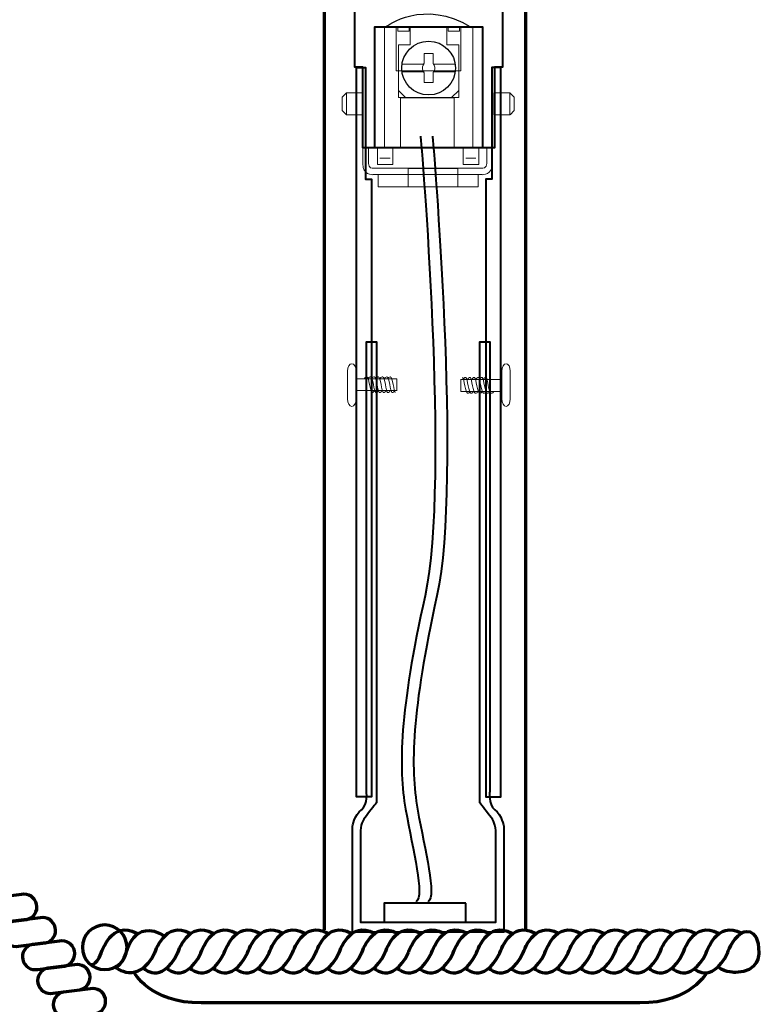
# Model space of a CAD drawing. Units: inches. Extents: x -15.4 to 26.4, y -32.5 to 24.8.
# Drawn here: x 21.5 to 25.4, y -7.7 to -2.5 of the extents above; entities that cross this region are included whole.
import ezdxf

# ---------------------------------------------------------------- set-up
doc = ezdxf.new("R2010")
doc.units = ezdxf.units.IN
doc.header["$MEASUREMENT"] = 0
doc.layers.add('Layer 1', color=7, linetype='Continuous')

# ---------------------------------------------------------------- blocks, each defined once
blk = doc.blocks.new('block 2')
at = {"layer": 'Layer 1', "color": 7, "lineweight": 70, "true_color": 0xffffff}
blk.add_lwpolyline([(23.121, -7.2693), (23.121, -1.5023), (24.1805, -1.5023), (24.1805, -7.2693)], dxfattribs=at)
for points, knots in [([(21.6028, -7.1348), (21.6107, -7.171), (21.5876, -7.2067), (21.5513, -7.2147), (21.5513, -7.2147), (21.4095, -7.2323), (21.4095, -7.2323), (21.3732, -7.2402), (21.3373, -7.2173), (21.3295, -7.181), (21.3295, -7.181), (21.3295, -7.181), (21.3295, -7.181), (21.3216, -7.1446), (21.3445, -7.1089), (21.3808, -7.1009), (21.3808, -7.1009), (21.5226, -7.0833), (21.5226, -7.0833), (21.5589, -7.0754), (21.5948, -7.0984), (21.6028, -7.1348), (21.6028, -7.1348), (21.6028, -7.1348), (21.6028, -7.1348)], [0, 0, 0, 0, 1, 1, 1, 2, 2, 2, 3, 3, 3, 4, 4, 4, 5, 5, 5, 6, 6, 6, 7, 7, 7, 8, 8, 8, 8]), ([(21.7011, -7.2579), (21.7092, -7.2941), (21.6863, -7.3299), (21.65, -7.338), (21.65, -7.338), (21.508, -7.3557), (21.508, -7.3557), (21.4719, -7.3634), (21.436, -7.3404), (21.4282, -7.3041), (21.4282, -7.3041), (21.4282, -7.3041), (21.4282, -7.3041), (21.4202, -7.2677), (21.4432, -7.232), (21.4795, -7.2241), (21.4795, -7.2241), (21.6213, -7.2064), (21.6213, -7.2064), (21.6576, -7.1987), (21.6933, -7.2216), (21.7011, -7.2579), (21.7011, -7.2579), (21.7011, -7.2579), (21.7011, -7.2579)], [0, 0, 0, 0, 1, 1, 1, 2, 2, 2, 3, 3, 3, 4, 4, 4, 5, 5, 5, 6, 6, 6, 7, 7, 7, 8, 8, 8, 8]), ([(21.8847, -7.4504), (21.8847, -7.4504), (21.914, -7.4686), (21.943, -7.3925), (21.943, -7.3925), (21.9997, -7.2128), (22.1306, -7.2873)], [0, 0, 0, 0, 1, 1, 1, 2, 2, 2, 2]), ([(22.0169, -7.4658), (22.0169, -7.4658), (22.0463, -7.4686), (22.0754, -7.3925), (22.0754, -7.3925), (22.113, -7.2015), (22.2785, -7.3024)], [0, 0, 0, 0, 1, 1, 1, 2, 2, 2, 2]), ([(22.0169, -7.4658), (22.0169, -7.4658), (22.1378, -7.5657), (22.2248, -7.3925), (22.2248, -7.3925), (22.2813, -7.2128), (22.4125, -7.2873)], [0, 0, 0, 0, 1, 1, 1, 2, 2, 2, 2]), ([(22.1652, -7.4702), (22.1652, -7.4702), (22.259, -7.5657), (22.3462, -7.3925), (22.3462, -7.3925), (22.4027, -7.2128), (22.5338, -7.2873)], [0, 0, 0, 0, 1, 1, 1, 2, 2, 2, 2]), ([(22.2881, -7.4702), (22.2881, -7.4702), (22.3816, -7.5657), (22.4686, -7.3925), (22.4686, -7.3925), (22.5253, -7.2128), (22.6565, -7.2873)], [0, 0, 0, 0, 1, 1, 1, 2, 2, 2, 2]), ([(22.411, -7.4702), (22.411, -7.4702), (22.5045, -7.5657), (22.5915, -7.3925), (22.5915, -7.3925), (22.648, -7.2128), (22.7794, -7.2873)], [0, 0, 0, 0, 1, 1, 1, 2, 2, 2, 2]), ([(22.5336, -7.4702), (22.5336, -7.4702), (22.6271, -7.5657), (22.7141, -7.3925), (22.7141, -7.3925), (22.7709, -7.2128), (22.9018, -7.2873)], [0, 0, 0, 0, 1, 1, 1, 2, 2, 2, 2]), ([(22.648, -7.4702), (22.648, -7.4702), (22.7415, -7.5657), (22.8285, -7.3925), (22.8285, -7.3925), (22.8853, -7.2128), (23.0164, -7.2873)], [0, 0, 0, 0, 1, 1, 1, 2, 2, 2, 2]), ([(22.7707, -7.4702), (22.7707, -7.4702), (22.8642, -7.5657), (22.9512, -7.3925), (22.9512, -7.3925), (23.0079, -7.2128), (23.1391, -7.2873)], [0, 0, 0, 0, 1, 1, 1, 2, 2, 2, 2]), ([(22.8933, -7.4702), (22.8933, -7.4702), (22.987, -7.5657), (23.0743, -7.3925), (23.0743, -7.3925), (23.1308, -7.2128), (23.2619, -7.2873)], [0, 0, 0, 0, 1, 1, 1, 2, 2, 2, 2]), ([(23.0162, -7.4702), (23.0162, -7.4702), (23.1099, -7.5657), (23.1967, -7.3925), (23.1967, -7.3925), (23.2535, -7.2128), (23.3844, -7.2873)], [0, 0, 0, 0, 1, 1, 1, 2, 2, 2, 2]), ([(23.1358, -7.4702), (23.1358, -7.4702), (23.2295, -7.5657), (23.3165, -7.3925), (23.3165, -7.3925), (23.3733, -7.2128), (23.5042, -7.2873)], [0, 0, 0, 0, 1, 1, 1, 2, 2, 2, 2]), ([(23.2584, -7.4702), (23.2584, -7.4702), (23.3522, -7.5657), (23.4392, -7.3925), (23.4392, -7.3925), (23.4957, -7.2128), (23.6269, -7.2873)], [0, 0, 0, 0, 1, 1, 1, 2, 2, 2, 2]), ([(23.3813, -7.4702), (23.3813, -7.4702), (23.4751, -7.5657), (23.5621, -7.3925), (23.5621, -7.3925), (23.6188, -7.2128), (23.7497, -7.2873)], [0, 0, 0, 0, 1, 1, 1, 2, 2, 2, 2]), ([(23.504, -7.4702), (23.504, -7.4702), (23.5977, -7.5657), (23.6847, -7.3925), (23.6847, -7.3925), (23.7413, -7.2128), (23.8726, -7.2873)], [0, 0, 0, 0, 1, 1, 1, 2, 2, 2, 2]), ([(23.6184, -7.4702), (23.6184, -7.4702), (23.7121, -7.5657), (23.7991, -7.3925), (23.7991, -7.3925), (23.8558, -7.2128), (23.9868, -7.2873)], [0, 0, 0, 0, 1, 1, 1, 2, 2, 2, 2]), ([(23.741, -7.4702), (23.741, -7.4702), (23.8348, -7.5657), (23.9218, -7.3925), (23.9218, -7.3925), (23.9783, -7.2128), (24.1094, -7.2873)], [0, 0, 0, 0, 1, 1, 1, 2, 2, 2, 2]), ([(23.8639, -7.4702), (23.8639, -7.4702), (23.9576, -7.5657), (24.0446, -7.3925), (24.0446, -7.3925), (24.1014, -7.2128), (24.2323, -7.2873)], [0, 0, 0, 0, 1, 1, 1, 2, 2, 2, 2]), ([(23.9866, -7.4702), (23.9866, -7.4702), (24.0803, -7.5657), (24.1673, -7.3925), (24.1673, -7.3925), (24.2238, -7.2128), (24.355, -7.2873)], [0, 0, 0, 0, 1, 1, 1, 2, 2, 2, 2]), ([(24.1016, -7.4702), (24.1016, -7.4702), (24.1953, -7.5657), (24.2825, -7.3925), (24.2825, -7.3925), (24.3391, -7.2128), (24.4702, -7.2873)], [0, 0, 0, 0, 1, 1, 1, 2, 2, 2, 2]), ([(24.2243, -7.4702), (24.2243, -7.4702), (24.318, -7.5657), (24.4052, -7.3925), (24.4052, -7.3925), (24.4617, -7.2128), (24.5927, -7.2873)], [0, 0, 0, 0, 1, 1, 1, 2, 2, 2, 2]), ([(24.3473, -7.4702), (24.3473, -7.4702), (24.4409, -7.5657), (24.5281, -7.3925), (24.5281, -7.3925), (24.5846, -7.2128), (24.7157, -7.2873)], [0, 0, 0, 0, 1, 1, 1, 2, 2, 2, 2]), ([(24.47, -7.4702), (24.47, -7.4702), (24.5635, -7.5657), (24.6505, -7.3925), (24.6505, -7.3925), (24.7073, -7.2128), (24.8382, -7.2873)], [0, 0, 0, 0, 1, 1, 1, 2, 2, 2, 2]), ([(24.5844, -7.4702), (24.5844, -7.4702), (24.6779, -7.5657), (24.7649, -7.3925), (24.7649, -7.3925), (24.8217, -7.2128), (24.9528, -7.2873)], [0, 0, 0, 0, 1, 1, 1, 2, 2, 2, 2]), ([(24.707, -7.4702), (24.707, -7.4702), (24.8008, -7.5657), (24.8878, -7.3925), (24.8878, -7.3925), (24.9445, -7.2128), (25.0754, -7.2873)], [0, 0, 0, 0, 1, 1, 1, 2, 2, 2, 2]), ([(24.8299, -7.4702), (24.8299, -7.4702), (24.9237, -7.5657), (25.0106, -7.3925), (25.0106, -7.3925), (25.0672, -7.2128), (25.1983, -7.2873)], [0, 0, 0, 0, 1, 1, 1, 2, 2, 2, 2]), ([(24.9526, -7.4702), (24.9526, -7.4702), (25.0463, -7.5657), (25.1333, -7.3925), (25.1333, -7.3925), (25.1898, -7.2128), (25.3207, -7.2873)], [0, 0, 0, 0, 1, 1, 1, 2, 2, 2, 2]), ([(22.0798, -7.3616), (22.0798, -7.4267), (22.0269, -7.4794), (21.9619, -7.4794), (21.8969, -7.4794), (21.8442, -7.4267), (21.8442, -7.3616), (21.8442, -7.2967), (21.8969, -7.2439), (21.9619, -7.2439), (22.0269, -7.2439), (22.0798, -7.2967), (22.0798, -7.3616)], [0, 0, 0, 0, 1, 1, 1, 2, 2, 2, 3, 3, 3, 4, 4, 4, 4]), ([(25.0654, -7.4702), (25.0654, -7.4702), (25.1592, -7.5657), (25.2459, -7.3925), (25.2459, -7.3925), (25.269, -7.3201), (25.3192, -7.2862), (25.3192, -7.2862), (25.4112, -7.2364), (25.4112, -7.3914), (25.4112, -7.3914), (25.4136, -7.4939), (25.2888, -7.4939), (25.2888, -7.4939), (25.2357, -7.4965), (25.1983, -7.4671)], [0, 0, 0, 0, 1, 1, 1, 2, 2, 2, 3, 3, 3, 4, 4, 4, 5, 5, 5, 5]), ([(21.8027, -7.3802), (21.8105, -7.4165), (21.7877, -7.4524), (21.7514, -7.4603), (21.7514, -7.4603), (21.6094, -7.4779), (21.6094, -7.4779), (21.573, -7.4857), (21.5376, -7.4628), (21.5295, -7.4265), (21.5295, -7.4265), (21.5295, -7.4265), (21.5295, -7.4265), (21.5217, -7.3902), (21.5446, -7.3544), (21.5809, -7.3464), (21.5809, -7.3464), (21.7229, -7.329), (21.7229, -7.329), (21.759, -7.321), (21.7949, -7.344), (21.8027, -7.3802), (21.8027, -7.3802), (21.8027, -7.3802), (21.8027, -7.3802)], [0, 0, 0, 0, 1, 1, 1, 2, 2, 2, 3, 3, 3, 4, 4, 4, 5, 5, 5, 6, 6, 6, 7, 7, 7, 8, 8, 8, 8]), ([(21.8832, -7.5053), (21.891, -7.5415), (21.8679, -7.5774), (21.8316, -7.5854), (21.8316, -7.5854), (21.6898, -7.603), (21.6898, -7.603), (21.6535, -7.6109), (21.6176, -7.5878), (21.6098, -7.5516), (21.6098, -7.5516), (21.6098, -7.5516), (21.6098, -7.5516), (21.602, -7.5153), (21.625, -7.4794), (21.6613, -7.4716), (21.6613, -7.4716), (21.8031, -7.454), (21.8031, -7.454), (21.8392, -7.4461), (21.8751, -7.469), (21.8832, -7.5053), (21.8832, -7.5053), (21.8832, -7.5053), (21.8832, -7.5053)], [0, 0, 0, 0, 1, 1, 1, 2, 2, 2, 3, 3, 3, 4, 4, 4, 5, 5, 5, 6, 6, 6, 7, 7, 7, 8, 8, 8, 8]), ([(25.1376, -7.4927), (25.1376, -7.4927), (25.0548, -7.6553), (24.7814, -7.6553), (24.7814, -7.6553), (23.6269, -7.6553), (23.6269, -7.6553), (23.6269, -7.6553), (23.6269, -7.6553), (23.6269, -7.6553), (23.6269, -7.6553), (22.4723, -7.6553), (22.4723, -7.6553), (22.1991, -7.6553), (22.1161, -7.4927), (22.1161, -7.4927)], [0, 0, 0, 0, 1, 1, 1, 2, 2, 2, 3, 3, 3, 4, 4, 4, 5, 5, 5, 5]), ([(21.9654, -7.6321), (21.9732, -7.6684), (21.9504, -7.7041), (21.914, -7.712), (21.914, -7.712), (21.7722, -7.7297), (21.7722, -7.7297), (21.7359, -7.7376), (21.7003, -7.7144), (21.6922, -7.6781), (21.6922, -7.6781), (21.6922, -7.6781), (21.6922, -7.6781), (21.6844, -7.6419), (21.7074, -7.6061), (21.7438, -7.5983), (21.7438, -7.5983), (21.8856, -7.5806), (21.8856, -7.5806), (21.9219, -7.5727), (21.9575, -7.5957), (21.9654, -7.6321), (21.9654, -7.6321), (21.9654, -7.6321), (21.9654, -7.6321)], [0, 0, 0, 0, 1, 1, 1, 2, 2, 2, 3, 3, 3, 4, 4, 4, 5, 5, 5, 6, 6, 6, 7, 7, 7, 8, 8, 8, 8])]:
    blk.add_open_spline(points, degree=3, knots=knots, dxfattribs=at)
blk = doc.blocks.new('block 33')
at = {"layer": 'Layer 1', "color": 250, "lineweight": 20, "true_color": 0x221f1f}
for points in [[(23.2909, -4.3626), (23.5028, -4.3626), (23.5028, -4.4248), (23.2909, -4.4248)], [(23.5078, -4.4263), (23.5078, -4.4263)]]:
    blk.add_lwpolyline(points, dxfattribs=at)
for points, knots in [([(23.2873, -4.4696), (23.2873, -4.4914), (23.2774, -4.5092), (23.2652, -4.5092), (23.2652, -4.5092), (23.2652, -4.5092), (23.2652, -4.5092), (23.2529, -4.5092), (23.2429, -4.4914), (23.2429, -4.4696), (23.2429, -4.4696), (23.2429, -4.3228), (23.2429, -4.3228), (23.2429, -4.301), (23.2529, -4.2835), (23.2652, -4.2835), (23.2652, -4.2835), (23.2652, -4.2835), (23.2652, -4.2835), (23.2774, -4.2835), (23.2873, -4.301), (23.2873, -4.3228), (23.2873, -4.3228), (23.2873, -4.4696), (23.2873, -4.4696)], [0, 0, 0, 0, 1, 1, 1, 2, 2, 2, 3, 3, 3, 4, 4, 4, 5, 5, 5, 6, 6, 6, 7, 7, 7, 8, 8, 8, 8]), ([(23.3837, -4.4263), (23.3837, -4.4263), (23.3773, -4.4392), (23.3699, -4.4352), (23.3626, -4.4311), (23.3561, -4.3537), (23.3438, -4.3531), (23.3438, -4.3531), (23.335, -4.3521), (23.3315, -4.3611)], [0, 0, 0, 0, 1, 1, 1, 2, 2, 2, 3, 3, 3, 3]), ([(23.4038, -4.4263), (23.4038, -4.4263), (23.3974, -4.4392), (23.3901, -4.4352), (23.3827, -4.4311), (23.3763, -4.3537), (23.3639, -4.3531), (23.3639, -4.3531), (23.3552, -4.3521), (23.3518, -4.3611)], [0, 0, 0, 0, 1, 1, 1, 2, 2, 2, 3, 3, 3, 3]), ([(23.4231, -4.4263), (23.4231, -4.4263), (23.4166, -4.4392), (23.4093, -4.4352), (23.4019, -4.4311), (23.3955, -4.3537), (23.3832, -4.3531), (23.3832, -4.3531), (23.3744, -4.3521), (23.3709, -4.3611)], [0, 0, 0, 0, 1, 1, 1, 2, 2, 2, 3, 3, 3, 3]), ([(23.4442, -4.4263), (23.4442, -4.4263), (23.4379, -4.4392), (23.4305, -4.4352), (23.4231, -4.4311), (23.4166, -4.3537), (23.4044, -4.3531), (23.4044, -4.3531), (23.3955, -4.3521), (23.3921, -4.3611)], [0, 0, 0, 0, 1, 1, 1, 2, 2, 2, 3, 3, 3, 3]), ([(23.4669, -4.4263), (23.4669, -4.4263), (23.4605, -4.4392), (23.4531, -4.4352), (23.4457, -4.4311), (23.4394, -4.3537), (23.427, -4.3531), (23.427, -4.3531), (23.4181, -4.3521), (23.4147, -4.3611)], [0, 0, 0, 0, 1, 1, 1, 2, 2, 2, 3, 3, 3, 3]), ([(23.49, -4.4263), (23.49, -4.4263), (23.4836, -4.4392), (23.4763, -4.4352), (23.4689, -4.4311), (23.4624, -4.3537), (23.4502, -4.3531), (23.4502, -4.3531), (23.4412, -4.3521), (23.4379, -4.3611)], [0, 0, 0, 0, 1, 1, 1, 2, 2, 2, 3, 3, 3, 3]), ([(23.4555, -4.3611), (23.459, -4.3521), (23.4679, -4.3531), (23.4679, -4.3531), (23.4802, -4.3537), (23.4865, -4.4311), (23.4939, -4.4352)], [0, 0, 0, 0, 1, 1, 1, 2, 2, 2, 2])]:
    blk.add_open_spline(points, degree=3, knots=knots, dxfattribs=at)
blk = doc.blocks.new('block 34')
at = {"layer": 'Layer 1', "color": 250, "lineweight": 20, "true_color": 0x221f1f}
for points in [[(23.8354, -4.3661), (23.8354, -4.3661)], [(24.0523, -4.4298), (23.8404, -4.4298), (23.8404, -4.3676), (24.0523, -4.3676)]]:
    blk.add_lwpolyline(points, dxfattribs=at)
for points, knots in [([(24.0559, -4.3228), (24.0559, -4.301), (24.0659, -4.2835), (24.0781, -4.2835), (24.0781, -4.2835), (24.0781, -4.2835), (24.0781, -4.2835), (24.0903, -4.2835), (24.1003, -4.301), (24.1003, -4.3228), (24.1003, -4.3228), (24.1003, -4.4696), (24.1003, -4.4696), (24.1003, -4.4914), (24.0903, -4.5092), (24.0781, -4.5092), (24.0781, -4.5092), (24.0781, -4.5092), (24.0781, -4.5092), (24.0659, -4.5092), (24.0559, -4.4914), (24.0559, -4.4696), (24.0559, -4.4696), (24.0559, -4.3228), (24.0559, -4.3228)], [0, 0, 0, 0, 1, 1, 1, 2, 2, 2, 3, 3, 3, 4, 4, 4, 5, 5, 5, 6, 6, 6, 7, 7, 7, 8, 8, 8, 8]), ([(23.8877, -4.4316), (23.8842, -4.4405), (23.8753, -4.4394), (23.8753, -4.4394), (23.863, -4.439), (23.8567, -4.3612), (23.8493, -4.3572)], [0, 0, 0, 0, 1, 1, 1, 2, 2, 2, 2]), ([(23.8532, -4.3661), (23.8532, -4.3661), (23.8596, -4.3533), (23.8669, -4.3572), (23.8743, -4.3612), (23.8809, -4.439), (23.893, -4.4394), (23.893, -4.4394), (23.902, -4.4405), (23.9053, -4.4316)], [0, 0, 0, 0, 1, 1, 1, 2, 2, 2, 3, 3, 3, 3]), ([(23.8763, -4.3661), (23.8763, -4.3661), (23.8827, -4.3533), (23.8901, -4.3572), (23.8975, -4.3612), (23.9039, -4.439), (23.9162, -4.4394), (23.9162, -4.4394), (23.9251, -4.4405), (23.9285, -4.4316)], [0, 0, 0, 0, 1, 1, 1, 2, 2, 2, 3, 3, 3, 3]), ([(23.899, -4.3661), (23.899, -4.3661), (23.9053, -4.3533), (23.9127, -4.3572), (23.9201, -4.3612), (23.9266, -4.439), (23.9388, -4.4394), (23.9388, -4.4394), (23.9477, -4.4405), (23.9511, -4.4316)], [0, 0, 0, 0, 1, 1, 1, 2, 2, 2, 3, 3, 3, 3]), ([(23.9201, -4.3661), (23.9201, -4.3661), (23.9266, -4.3533), (23.9339, -4.3572), (23.9413, -4.3612), (23.9477, -4.439), (23.96, -4.4394), (23.96, -4.4394), (23.9688, -4.4405), (23.9723, -4.4316)], [0, 0, 0, 0, 1, 1, 1, 2, 2, 2, 3, 3, 3, 3]), ([(23.9394, -4.3661), (23.9394, -4.3661), (23.9458, -4.3533), (23.9531, -4.3572), (23.9605, -4.3612), (23.9669, -4.439), (23.9793, -4.4394), (23.9793, -4.4394), (23.9881, -4.4405), (23.9916, -4.4316)], [0, 0, 0, 0, 1, 1, 1, 2, 2, 2, 3, 3, 3, 3]), ([(23.9595, -4.3661), (23.9595, -4.3661), (23.9659, -4.3533), (23.9734, -4.3572), (23.9807, -4.3612), (23.9871, -4.439), (23.9994, -4.4394), (23.9994, -4.4394), (24.0083, -4.4405), (24.0117, -4.4316)], [0, 0, 0, 0, 1, 1, 1, 2, 2, 2, 3, 3, 3, 3])]:
    blk.add_open_spline(points, degree=3, knots=knots, dxfattribs=at)
blk = doc.blocks.new('block 37')
at = {"layer": 'Layer 1', "color": 250, "lineweight": 20, "true_color": 0x221f1f}
for points in [[(23.5675, -2.5292), (23.5078, -2.5292), (23.5078, -2.5085), (23.5675, -2.5085), (23.5675, -2.5292)], [(23.8322, -2.5292), (23.7724, -2.5292), (23.7724, -2.5085), (23.8322, -2.5085), (23.8322, -2.5292)]]:
    blk.add_lwpolyline(points, dxfattribs=at)
blk = doc.blocks.new('block 38')
at = {"layer": 'Layer 1', "color": 7, "lineweight": 9, "true_color": 0xffffff}
for points in [[(23.6447, -2.7039), (23.6399, -2.7093), (23.6371, -2.7165), (23.6371, -2.7242), (23.6371, -2.7319), (23.6398, -2.7389), (23.6444, -2.7444)], [(23.6956, -2.7444), (23.7001, -2.739), (23.703, -2.7319), (23.703, -2.7242), (23.703, -2.7168), (23.7002, -2.7099), (23.6959, -2.7045)]]:
    blk.add_open_spline(points, degree=3, knots=[0, 0, 0, 0, 1, 1, 1, 2, 2, 2, 2], dxfattribs=at)
blk = doc.blocks.new('block 39')
at = {"layer": 'Layer 1', "color": 250, "lineweight": 20, "true_color": 0x221f1f}
for points in [[(23.5114, -2.8422), (23.5488, -2.8797)], [(23.7912, -2.8797), (23.8286, -2.8422)]]:
    blk.add_lwpolyline(points, dxfattribs=at)
blk = doc.blocks.new('block 40')
at = {"layer": 'Layer 1', "color": 250, "lineweight": 9, "true_color": 0x221f1f}
for points in [[(23.4379, -2.5082), (23.4379, -3.1457)], [(23.9022, -2.5082), (23.9022, -3.1457)]]:
    blk.add_lwpolyline(points, dxfattribs=at)
blk = doc.blocks.new('block 36')
at = {"layer": 'Layer 1', "color": 250, "lineweight": 40, "true_color": 0x221f1f}
blk.add_lwpolyline([(23.3865, -3.1426), (23.3865, -2.5072), (23.9534, -2.5072), (23.9534, -3.1426)], dxfattribs=at)
at = {"layer": 'Layer 1', "color": 250, "lineweight": 9, "true_color": 0x221f1f}
blk.add_lwpolyline([(23.8406, -2.7394), (23.4994, -2.7394), (23.4994, -2.5102), (23.8406, -2.5102), (23.8406, -2.7394)], dxfattribs=at)
at = {"layer": 'Layer 1', "color": 250, "lineweight": 20, "true_color": 0x221f1f}
blk.add_lwpolyline([(23.7666, -2.6023), (23.7666, -2.5058), (23.5726, -2.5058), (23.5726, -2.6023), (23.5115, -2.6023), (23.5115, -2.8797), (23.8285, -2.8797), (23.8285, -2.6026), (23.7666, -2.6023)], dxfattribs=at)
at = {"layer": 'Layer 1', "color": 7, "lineweight": 30, "true_color": 0xffffff}
blk.add_open_spline([(23.8117, -2.7242), (23.8117, -2.646), (23.7483, -2.5825), (23.6699, -2.5825), (23.5917, -2.5825), (23.5283, -2.646), (23.5283, -2.7242), (23.5283, -2.8025), (23.5917, -2.866), (23.6699, -2.866), (23.7483, -2.866), (23.8117, -2.8025), (23.8117, -2.7242)], degree=3, knots=[0, 0, 0, 0, 1, 1, 1, 2, 2, 2, 3, 3, 3, 4, 4, 4, 4], dxfattribs=at)
at = {"layer": 'Layer 1', "color": 7, "lineweight": 9, "true_color": 0xffffff}
blk.add_open_spline([(23.6973, -2.7442), (23.6973, -2.7442), (23.8115, -2.7442), (23.8115, -2.7442), (23.8115, -2.7442), (23.8115, -2.7044), (23.8115, -2.7044), (23.8115, -2.7044), (23.6983, -2.7044), (23.6983, -2.7044), (23.6916, -2.7047), (23.6931, -2.6985), (23.6931, -2.6985), (23.6931, -2.6985), (23.6931, -2.6483), (23.6931, -2.6483), (23.6931, -2.6483), (23.647, -2.6483), (23.647, -2.6483), (23.647, -2.6483), (23.647, -2.6988), (23.647, -2.6988), (23.646, -2.7044), (23.6411, -2.7044), (23.6411, -2.7044), (23.6411, -2.7044), (23.5283, -2.7044), (23.5283, -2.7044), (23.5283, -2.7044), (23.5283, -2.7442), (23.5283, -2.7442), (23.5283, -2.7442), (23.6407, -2.7442), (23.6407, -2.7442), (23.6407, -2.7442), (23.6462, -2.7438), (23.647, -2.749), (23.647, -2.749), (23.647, -2.8003), (23.647, -2.8003), (23.647, -2.8003), (23.6931, -2.8003), (23.6931, -2.8003), (23.6931, -2.8003), (23.6931, -2.7488), (23.6931, -2.7488), (23.6931, -2.7488), (23.6921, -2.7443), (23.6973, -2.7442)], degree=3, knots=[0, 0, 0, 0, 1, 1, 1, 2, 2, 2, 3, 3, 3, 4, 4, 4, 5, 5, 5, 6, 6, 6, 7, 7, 7, 8, 8, 8, 9, 9, 9, 10, 10, 10, 11, 11, 11, 12, 12, 12, 13, 13, 13, 14, 14, 14, 15, 15, 15, 16, 16, 16, 16], dxfattribs=at)
at = {"layer": 'Layer 1'}
for name in ['block 40', 'block 37', 'block 38', 'block 39']:
    blk.add_blockref(name, (0, 0), dxfattribs=at)
blk = doc.blocks.new('block 41')
at = {"layer": 'Layer 1', "color": 250, "lineweight": 20, "true_color": 0x221f1f}
for points in [[(24.0989, -2.9703), (24.0143, -2.9703), (24.0143, -2.8542), (24.0989, -2.8542), (24.0989, -2.9703)], [(24.0989, -2.8542), (24.1217, -2.877), (24.1217, -2.9481), (24.0992, -2.9706)]]:
    blk.add_lwpolyline(points, dxfattribs=at)
blk = doc.blocks.new('block 42')
at = {"layer": 'Layer 1', "color": 250, "lineweight": 20, "true_color": 0x221f1f}
for points in [[(23.2373, -2.8542), (23.2144, -2.877), (23.2144, -2.9481), (23.2369, -2.9706)], [(23.2373, -2.9703), (23.3218, -2.9703), (23.3218, -2.8542), (23.2373, -2.8542), (23.2373, -2.9703)]]:
    blk.add_lwpolyline(points, dxfattribs=at)
blk = doc.blocks.new('block 35')
at = {"layer": 'Layer 1', "color": 250, "lineweight": 40, "true_color": 0x221f1f}
blk.add_lwpolyline([(24.0598, -1.5144), (24.0598, -2.7198), (24.0165, -2.7198), (24.0165, -3.1443), (23.3236, -3.1443), (23.3236, -2.7198), (23.2802, -2.7198), (23.2802, -1.5144), (24.0598, -1.5144)], dxfattribs=at)
at = {"layer": 'Layer 1', "color": 250, "lineweight": 20, "true_color": 0x221f1f}
for points in [[(23.8038, -3.1467), (23.5216, -3.1467), (23.5216, -2.8805), (23.8038, -2.8805), (23.8038, -3.1467)], [(23.3298, -3.1461), (23.3298, -3.1461)], [(23.4814, -3.2321), (23.4, -3.2321), (23.4, -3.1475), (23.4814, -3.1475), (23.4814, -3.2321)], [(23.9341, -3.2321), (23.8528, -3.2321), (23.8528, -3.1475), (23.9341, -3.1475), (23.9341, -3.2321)], [(23.9307, -3.3508), (23.4044, -3.3508), (23.4044, -3.2865), (23.9307, -3.2865), (23.9307, -3.3508)]]:
    blk.add_lwpolyline(points, dxfattribs=at)
at = {"layer": 'Layer 1', "color": 250, "lineweight": 9, "true_color": 0x221f1f}
for points in [[(23.4132, -3.1994), (23.467, -3.1994)], [(23.866, -3.1994), (23.9197, -3.1994)]]:
    blk.add_lwpolyline(points, dxfattribs=at)
at = {"layer": 'Layer 1', "color": 250, "lineweight": 30, "true_color": 0x221f1f}
blk.add_open_spline([(23.4458, -2.5054), (23.4458, -2.5054), (23.6443, -2.3523), (23.8965, -2.5101)], degree=3, dxfattribs=at)
at = {"layer": 'Layer 1', "color": 250, "lineweight": 20, "true_color": 0x221f1f}
for points in [[(24.0055, -3.1422), (24.0055, -3.1422), (24.0055, -3.228), (24.0055, -3.228), (24.0084, -3.2909), (23.9526, -3.2865), (23.9526, -3.2865), (23.9526, -3.2865), (23.3751, -3.2865), (23.3751, -3.2865), (23.3751, -3.2865), (23.3209, -3.2909), (23.3238, -3.228), (23.3238, -3.228), (23.3238, -3.1422), (23.3238, -3.1422)], [(23.9763, -3.1422), (23.9763, -3.1422), (23.9763, -3.2274), (23.9763, -3.2274), (23.9762, -3.2539), (23.9526, -3.2528), (23.9526, -3.2528), (23.9526, -3.2528), (23.3751, -3.2528), (23.3751, -3.2528), (23.3751, -3.2528), (23.3531, -3.2539), (23.3531, -3.2274), (23.3531, -3.2274), (23.3531, -3.1422), (23.3531, -3.1422)]]:
    blk.add_open_spline(points, degree=3, knots=[0, 0, 0, 0, 1, 1, 1, 2, 2, 2, 3, 3, 3, 4, 4, 4, 5, 5, 5, 5], dxfattribs=at)
at = {"layer": 'Layer 1'}
for name in ['block 36', 'block 42', 'block 41']:
    blk.add_blockref(name, (0, 0), dxfattribs=at)
blk = doc.blocks.new('block 32')
at = {"layer": 'Layer 1', "color": 250, "lineweight": 40, "true_color": 0x221f1f}
for points in [[(23.3365, -6.5676), (23.2893, -6.5676), (23.2893, -2.7217), (23.3365, -2.7217), (23.3365, -3.3097), (23.3681, -3.3097), (23.3681, -6.5676), (23.3365, -6.5676)], [(24.0033, -6.5676), (24.0505, -6.5676), (24.0505, -2.7217), (24.0033, -2.7217), (24.0033, -3.3097), (23.9718, -3.3097), (23.9718, -6.5676), (24.0033, -6.5676)], [(23.8667, -7.1293), (23.4363, -7.1293), (23.4363, -7.2291), (23.8667, -7.2291), (23.8667, -7.1293)]]:
    blk.add_lwpolyline(points, dxfattribs=at)
at = {"layer": 'Layer 1', "lineweight": 0}
blk.add_lwpolyline([(23.5616, -3.3517), (23.5616, -3.254), (23.8231, -3.254), (23.8231, -3.3517)], dxfattribs=at)
at = {"layer": 'Layer 1', "color": 250, "lineweight": 40, "true_color": 0x221f1f}
for points, knots in [([(23.6273, -3.0841), (23.6273, -3.0841), (23.7848, -4.901), (23.6509, -5.5074), (23.5171, -6.1135), (23.5092, -6.413), (23.5486, -6.6335), (23.5879, -6.8538), (23.6509, -7.0902), (23.6037, -7.1215)], [0, 0, 0, 0, 1, 1, 1, 2, 2, 2, 3, 3, 3, 3]), ([(23.6904, -3.0841), (23.6904, -3.0841), (23.8478, -4.901), (23.7139, -5.5074), (23.5801, -6.1135), (23.5723, -6.413), (23.6115, -6.6335), (23.6509, -6.8538), (23.7139, -7.0902), (23.6667, -7.1215)], [0, 0, 0, 0, 1, 1, 1, 2, 2, 2, 3, 3, 3, 3]), ([(23.7407, -7.2815), (23.7407, -7.2815), (24.0663, -7.2815), (24.0663, -7.2815), (24.0663, -7.2815), (24.0663, -6.7252), (24.0663, -6.7252), (24.0663, -6.7252), (24.0557, -6.6622), (24.0191, -6.6359), (23.9822, -6.6098), (23.9926, -6.536), (23.9926, -6.536), (23.9926, -6.536), (23.9926, -4.1678), (23.9926, -4.1678), (23.9926, -4.1678), (23.9402, -4.1678), (23.9402, -4.1678), (23.9402, -4.1678), (23.9402, -6.5991), (23.9402, -6.5991), (23.9402, -6.5991), (23.9718, -6.6411), (23.9926, -6.6674), (24.0137, -6.6937), (24.0242, -6.7146), (24.0242, -6.7618), (24.0242, -6.7618), (24.0242, -7.2291), (24.0242, -7.2291), (24.0242, -7.2291), (23.7355, -7.2291), (23.7355, -7.2291), (23.7355, -7.2291), (23.599, -7.2291), (23.599, -7.2291), (23.599, -7.2291), (23.3103, -7.2291), (23.3103, -7.2291), (23.3103, -7.2291), (23.3103, -6.7618), (23.3103, -6.7618), (23.3103, -6.7146), (23.3208, -6.6937), (23.3419, -6.6674), (23.3627, -6.6411), (23.3943, -6.5991), (23.3943, -6.5991), (23.3943, -6.5991), (23.3943, -4.1678), (23.3943, -4.1678), (23.3943, -4.1678), (23.3419, -4.1678), (23.3419, -4.1678), (23.3419, -4.1678), (23.3419, -6.536), (23.3419, -6.536), (23.3419, -6.536), (23.3523, -6.6098), (23.3155, -6.6359), (23.2788, -6.6622), (23.2684, -6.7252), (23.2684, -6.7252), (23.2684, -6.7252), (23.2684, -7.2815), (23.2684, -7.2815), (23.2684, -7.2815), (23.5938, -7.2815), (23.5938, -7.2815), (23.5938, -7.2815), (23.7407, -7.2815), (23.7407, -7.2815)], [0, 0, 0, 0, 1, 1, 1, 2, 2, 2, 3, 3, 3, 4, 4, 4, 5, 5, 5, 6, 6, 6, 7, 7, 7, 8, 8, 8, 9, 9, 9, 10, 10, 10, 11, 11, 11, 12, 12, 12, 13, 13, 13, 14, 14, 14, 15, 15, 15, 16, 16, 16, 17, 17, 17, 18, 18, 18, 19, 19, 19, 20, 20, 20, 21, 21, 21, 22, 22, 22, 23, 23, 23, 24, 24, 24, 24])]:
    blk.add_open_spline(points, degree=3, knots=knots, dxfattribs=at)
at = {"layer": 'Layer 1'}
for name in ['block 35', 'block 33', 'block 34']:
    blk.add_blockref(name, (0, 0), dxfattribs=at)

msp = doc.modelspace()

# ---------------------------------------------------------------- block references
at = {"layer": 'Layer 1'}
for name in ['block 2', 'block 32']:
    msp.add_blockref(name, (0, 0), dxfattribs=at)

doc.saveas('drawing.dxf')
